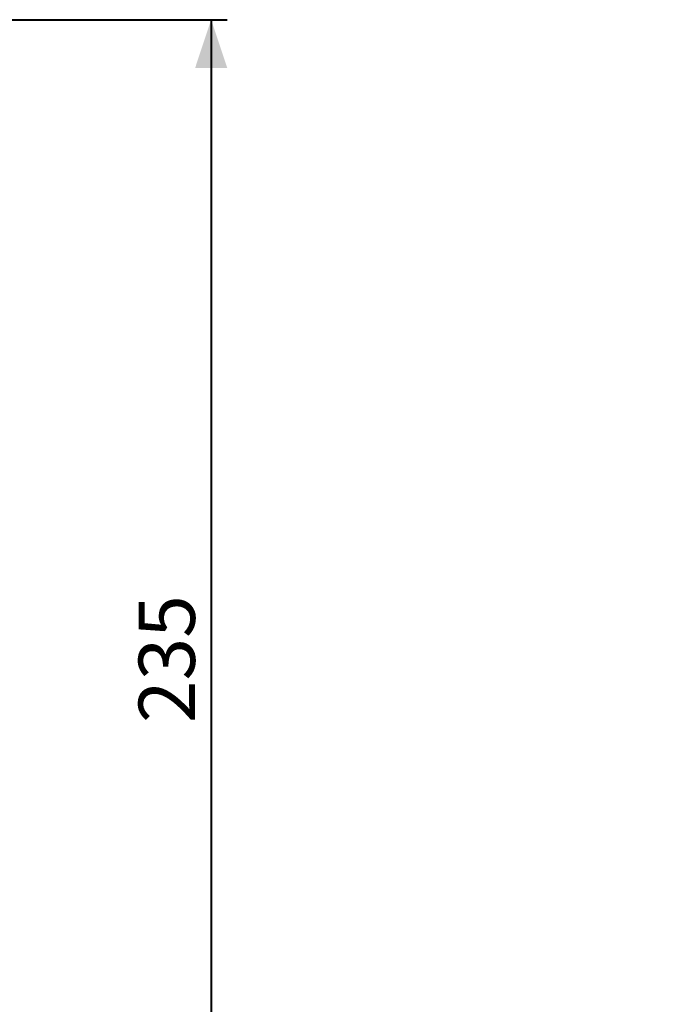
# Model space of a CAD drawing. Units: millimetres. Extents: x 0 to 42, y 0 to 29.8.
# Drawn here: x 22.1 to 26.2, y 8.2 to 14.3 of the extents above; entities that cross this region are included whole.
import ezdxf

# ---------------------------------------------------------------- set-up
doc = ezdxf.new("R2010")
doc.units = ezdxf.units.MM
doc.layers.add('LE_NORM', color=179, linetype='Continuous', lineweight=40)
doc.styles.add('SLDTEXTSTYLE0', font='TXT', dxfattribs={"width": 0.605})
doc.dimstyles.new('SLDDIMSTYLE1', dxfattribs={"dimtxt": 0.35, "dimasz": 0.3, "dimexe": 0, "dimexo": 0.0625, "dimgap": 0.0875, "dimtad": 1, "dimdec": 0, "dimlfac": 30, "dimrnd": 1e-09, "dimzin": 12, "dimdsep": 46, "dimtxsty": 'SLDTEXTSTYLE0', "dimsah": 1, "dimcen": 0.09, "dimadec": 0, "dimazin": 3, "dimtfac": 1, "dimtofl": 0, "dimtmove": 0, "dimatfit": 3, "dimfxl": 0, "dimfrac": 2, "dimtolj": 1, "dimtzin": 12, "dimarcsym": 0})

# ---------------------------------------------------------------- blocks, each defined once
blk = doc.blocks.new('_D_2')
at = {"layer": 'LE_NORM', "color": 7}
for p, q in [((18.7955, 14.2847), (23.4297, 14.2847)), ((23.3306, 14.2847), (23.3306, 6.462))]:
    blk.add_line(p, q, dxfattribs=at)
for points in [[(23.3306, 14.2847), (23.2306, 13.9847), (23.4306, 13.9847)], [(23.3306, 6.462), (23.4306, 6.762), (23.2306, 6.762)]]:
    blk.add_solid(points, dxfattribs=at)
at = {"layer": 'LE_NORM', "color": 7, "insert": (22.8794, 9.913, 0.0003), "char_height": 0.35, "attachment_point": 1, "rotation": 90, "style": 'SLDTEXTSTYLE0'}
blk.add_mtext('235', dxfattribs=at)
blk = doc.blocks.new('_D_3')
at = {"layer": 'LE_NORM', "color": 7}
blk.add_line((18.7592, 11.6203), (18.7592, 6.462), dxfattribs=at)
for points in [[(18.7592, 11.6203), (18.6592, 11.3203), (18.8592, 11.3203)], [(18.7592, 6.462), (18.8592, 6.762), (18.6592, 6.762)]]:
    blk.add_solid(points, dxfattribs=at)
at = {"layer": 'LE_NORM', "color": 7, "insert": (18.308, 8.5808, 0.0003), "char_height": 0.35, "attachment_point": 1, "rotation": 90, "style": 'SLDTEXTSTYLE0'}
blk.add_mtext('155', dxfattribs=at)

msp = doc.modelspace()

# ---------------------------------------------------------------- dimensions: what is measured, and where the dimension line sits
at = {"layer": 'LE_NORM', "color": 7}
for base, p1, picture, middle in [((23.3306, 6.46196), (18.69646, 14.28474), '_D_2', (23.3306, 10.37335)), ((18.75916, 6.46196), (19.3048, 11.62029), '_D_3', (18.75916, 9.04112))]:
    dim = msp.add_linear_dim(base=base, p1=p1, p2=(26.19893, 6.46196), angle=90, dimstyle='SLDDIMSTYLE1', dxfattribs=at)
    dim.commit()
    dim.dimension.update_dxf_attribs({"geometry": picture, "text_midpoint": middle, "dimtype": 160})

doc.saveas('drawing.dxf')
